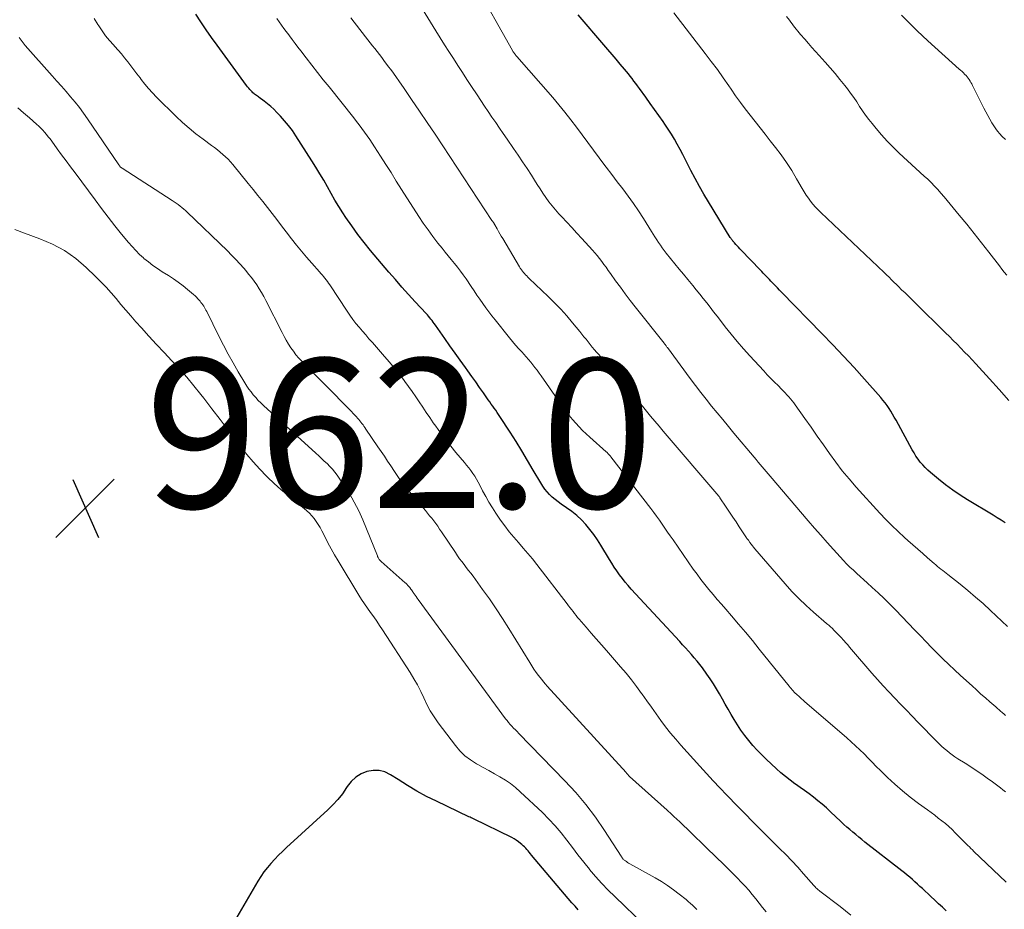
# Model space of a CAD drawing. Units: feet. Extents: x 1898715 to 1900000, y 510000 to 515003.
# Drawn here: x 1899630 to 1899762, y 512843 to 512962 of the extents above; entities that cross this region are included whole.
import ezdxf

# ---------------------------------------------------------------- set-up
doc = ezdxf.new("R2010")
doc.units = ezdxf.units.FT
doc.header["$LTSCALE"] = 100
doc.header["$MEASUREMENT"] = 0
for name, color, linetype, lineweight in [('CONTOUR INDEX', 32, 'Continuous', 25), ('CONTOUR INTERMEDIATE', 40, 'Continuous', 15), ('SPOT ELEVATION', 7, 'Continuous', 15)]:
    doc.layers.add(name, color=color, linetype=linetype, lineweight=lineweight)
doc.styles.add('slant', font='romans.shx', dxfattribs={"oblique": 14.999978})

# ---------------------------------------------------------------- blocks, each defined once
blk = doc.blocks.new('SPOT')
at = {"layer": 'SPOT ELEVATION', "lineweight": 25}
for p, q in [((-3.95, -3.95), (3.86, 3.85)), ((-1.67, 3.81), (1.74, -3.97))]:
    blk.add_line(p, q, dxfattribs=at)

msp = doc.modelspace()

# ---------------------------------------------------------------- linework, layer by layer
at = {"layer": 'CONTOUR INDEX', "flags": 128}
for points, elevation in [([(1899754, 512842.46), (1899753.48, 512842.95), (1899752.97, 512843.43), (1899752.45, 512843.92), (1899751.93, 512844.4), (1899750.8, 512845.46), (1899750.46, 512845.76), (1899750.13, 512846.07), (1899749.79, 512846.37), (1899749.45, 512846.68), (1899749.11, 512846.98), (1899748.76, 512847.27), (1899748.41, 512847.56), (1899748.05, 512847.84), (1899743.1, 512851.7), (1899742.68, 512852.03), (1899742.27, 512852.36), (1899741.86, 512852.69), (1899741.46, 512853.02), (1899741.05, 512853.37), (1899740.66, 512853.71), (1899740.27, 512854.07), (1899739.88, 512854.43), (1899738.48, 512855.76), (1899737.93, 512856.27), (1899737.37, 512856.76), (1899736.79, 512857.24), (1899736.21, 512857.7), (1899735.61, 512858.15), (1899735, 512858.59), (1899734.4, 512859.03), (1899733.79, 512859.46), (1899733.71, 512859.52), (1899733.07, 512859.99), (1899732.45, 512860.48), (1899731.84, 512860.99), (1899731.25, 512861.52), (1899729.87, 512862.81), (1899729.26, 512863.41), (1899728.66, 512864.03), (1899728.08, 512864.66), (1899727.52, 512865.31), (1899726.99, 512865.99), (1899726.48, 512866.68), (1899726.01, 512867.39), (1899725.56, 512868.12), (1899725.16, 512868.81), (1899724.77, 512869.5), (1899724.38, 512870.18), (1899723.99, 512870.87), (1899723.61, 512871.56), (1899723.22, 512872.24), (1899722.81, 512872.91), (1899722.37, 512873.56), (1899721.92, 512874.21), (1899721.31, 512875.03), (1899720.96, 512875.5), (1899720.6, 512875.96), (1899720.22, 512876.4), (1899719.84, 512876.85), (1899719.45, 512877.28), (1899719.06, 512877.71), (1899718.67, 512878.15), (1899718.28, 512878.58), (1899711.79, 512885.6), (1899711.37, 512886.07), (1899710.97, 512886.54), (1899710.59, 512887.03), (1899710.21, 512887.52), (1899709.85, 512888.03), (1899709.5, 512888.54), (1899709.17, 512889.06), (1899708.85, 512889.59), (1899707.72, 512891.5), (1899707.26, 512892.22), (1899706.78, 512892.92), (1899706.25, 512893.6), (1899705.7, 512894.25), (1899705.1, 512894.87), (1899704.48, 512895.45), (1899703.81, 512895.99), (1899703.12, 512896.49), (1899702.37, 512896.99), (1899701.97, 512897.28), (1899701.58, 512897.59), (1899701.2, 512897.92), (1899700.85, 512898.26), (1899700.51, 512898.63), (1899700.2, 512899.01), (1899699.92, 512899.42), (1899699.65, 512899.84), (1899698.66, 512901.56), (1899697.9, 512902.84), (1899697.13, 512904.12), (1899696.34, 512905.38), (1899695.54, 512906.64), (1899694.19, 512908.72), (1899694, 512909.01), (1899693.81, 512909.29), (1899693.62, 512909.57), (1899693.42, 512909.85), (1899693.22, 512910.13), (1899693.02, 512910.41), (1899692.82, 512910.69), (1899692.63, 512910.97), (1899691.98, 512911.89), (1899691.46, 512912.63), (1899690.94, 512913.36), (1899690.42, 512914.1), (1899689.89, 512914.84), (1899689.56, 512915.3), (1899688.87, 512916.27), (1899688.18, 512917.24), (1899687.49, 512918.21), (1899686.8, 512919.18), (1899685.54, 512920.98), (1899685.39, 512921.19), (1899685.24, 512921.39), (1899685.09, 512921.59), (1899684.94, 512921.78), (1899684.79, 512921.98), (1899684.63, 512922.17), (1899684.46, 512922.36), (1899684.3, 512922.54), (1899682.84, 512924.12), (1899681.94, 512925.1), (1899681.06, 512926.08), (1899680.19, 512927.08), (1899679.32, 512928.08), (1899676.86, 512930.98), (1899675.99, 512932.05), (1899675.14, 512933.15), (1899674.34, 512934.27), (1899673.56, 512935.41), (1899673.15, 512936.03), (1899672.61, 512936.88), (1899672.08, 512937.75), (1899671.57, 512938.62), (1899671.07, 512939.51), (1899670.57, 512940.39), (1899670.06, 512941.27), (1899669.53, 512942.14), (1899669, 512942.99), (1899666.84, 512946.35), (1899666.37, 512947.05), (1899665.87, 512947.73), (1899665.34, 512948.38), (1899664.78, 512949.01), (1899664.31, 512949.5), (1899663.91, 512949.91), (1899663.5, 512950.29), (1899663.06, 512950.65), (1899662.61, 512951), (1899661.94, 512951.48), (1899661.82, 512951.57), (1899661.69, 512951.66), (1899661.57, 512951.75), (1899661.44, 512951.84), (1899661.31, 512951.94), (1899661.19, 512952.03), (1899661.08, 512952.14), (1899660.97, 512952.24), (1899660.85, 512952.37), (1899660.69, 512952.55), (1899660.53, 512952.73), (1899660.38, 512952.92), (1899660.23, 512953.11), (1899656.29, 512958.5), (1899655.55, 512959.53), (1899654.83, 512960.57), (1899654.12, 512961.62), (1899653.43, 512962.68)], 980), ([(1899761.9, 512894.49), (1899761.36, 512894.84), (1899760.82, 512895.17), (1899760.27, 512895.51), (1899756.84, 512897.57), (1899755.84, 512898.21), (1899754.85, 512898.87), (1899753.89, 512899.58), (1899752.96, 512900.32), (1899751.89, 512901.21), (1899751.52, 512901.54), (1899751.16, 512901.89), (1899750.83, 512902.25), (1899750.51, 512902.63), (1899750.21, 512903.03), (1899749.93, 512903.44), (1899749.67, 512903.86), (1899749.42, 512904.29), (1899747.26, 512908.24), (1899747.03, 512908.64), (1899746.8, 512909.04), (1899746.57, 512909.43), (1899746.32, 512909.82), (1899746.07, 512910.2), (1899745.8, 512910.58), (1899745.51, 512910.94), (1899745.22, 512911.29), (1899743.05, 512913.73), (1899741.64, 512915.29), (1899740.23, 512916.83), (1899738.79, 512918.36), (1899737.34, 512919.87), (1899731.92, 512925.4), (1899731.65, 512925.68), (1899731.38, 512925.96), (1899731.11, 512926.24), (1899730.83, 512926.52), (1899730.71, 512926.66), (1899730.5, 512926.87), (1899730.29, 512927.09), (1899730.09, 512927.31), (1899729.88, 512927.53), (1899729.68, 512927.74), (1899729.47, 512927.96), (1899729.26, 512928.18), (1899729.05, 512928.39), (1899726.49, 512931.03), (1899726.32, 512931.22), (1899726.14, 512931.41), (1899725.97, 512931.59), (1899725.8, 512931.78), (1899725.6, 512932.01), (1899725.53, 512932.09), (1899725.46, 512932.17), (1899725.4, 512932.25), (1899725.33, 512932.33), (1899725.32, 512932.35), (1899725.25, 512932.45), (1899725.18, 512932.54), (1899725.11, 512932.64), (1899725.05, 512932.74), (1899722.13, 512937.5), (1899721.51, 512938.54), (1899720.91, 512939.58), (1899720.34, 512940.63), (1899719.78, 512941.7), (1899719.4, 512942.44), (1899719.05, 512943.14), (1899718.68, 512943.84), (1899718.32, 512944.53), (1899717.94, 512945.23), (1899717.56, 512945.91), (1899717.16, 512946.59), (1899716.74, 512947.25), (1899716.3, 512947.91), (1899716.06, 512948.26), (1899715.49, 512949.08), (1899714.91, 512949.9), (1899714.33, 512950.71), (1899713.74, 512951.52), (1899712.87, 512952.72), (1899712.63, 512953.05), (1899712.39, 512953.37), (1899712.14, 512953.7), (1899711.9, 512954.03), (1899711.65, 512954.35), (1899711.4, 512954.68), (1899711.14, 512954.99), (1899710.88, 512955.31), (1899710.31, 512955.98), (1899709.76, 512956.63), (1899709.21, 512957.27), (1899708.66, 512957.92), (1899708.11, 512958.56), (1899704.65, 512962.57)], 1000), ([(1899704.67, 512842.62), (1899704.25, 512843.09), (1899703.84, 512843.57), (1899698.42, 512849.95), (1899698.27, 512850.14), (1899698.11, 512850.32), (1899697.96, 512850.5), (1899697.81, 512850.68), (1899697.65, 512850.86), (1899697.49, 512851.04), (1899697.31, 512851.2), (1899697.14, 512851.36), (1899696.95, 512851.52), (1899696.67, 512851.74), (1899696.38, 512851.94), (1899696.08, 512852.13), (1899695.76, 512852.3), (1899690.63, 512854.81), (1899690.48, 512854.88), (1899690.33, 512854.95), (1899690.18, 512855.02), (1899690.03, 512855.09), (1899685.69, 512857.16), (1899684.36, 512857.82), (1899683.06, 512858.52), (1899681.79, 512859.28), (1899680.53, 512860.07), (1899679.54, 512860.72), (1899678.78, 512861.09), (1899678, 512861.31), (1899677.2, 512861.31), (1899676.37, 512861.17), (1899675.58, 512860.83), (1899674.87, 512860.4), (1899674.26, 512859.82), (1899673.73, 512859.15), (1899673.62, 512858.99), (1899673.07, 512858.18), (1899672.47, 512857.41), (1899671.81, 512856.69), (1899671.12, 512856), (1899665.6, 512850.95), (1899665.06, 512850.44), (1899664.53, 512849.92), (1899664.01, 512849.39), (1899663.5, 512848.84), (1899663.02, 512848.28), (1899662.57, 512847.69), (1899662.15, 512847.08), (1899661.75, 512846.45), (1899657.38, 512838.97)], 960)]:
    msp.add_lwpolyline(points, dxfattribs=dict(at, elevation=elevation))
at = {"layer": 'CONTOUR INTERMEDIATE', "flags": 128}
for points, elevation in [([(1899762.2, 512880.58), (1899759.91, 512882.74), (1899758.92, 512883.65), (1899757.92, 512884.54), (1899756.89, 512885.4), (1899755.85, 512886.25), (1899754.19, 512887.55), (1899753.97, 512887.73), (1899753.74, 512887.91), (1899753.51, 512888.09), (1899753.28, 512888.28), (1899753.06, 512888.46), (1899752.83, 512888.65), (1899752.61, 512888.84), (1899752.39, 512889.03), (1899751.49, 512889.8), (1899750.83, 512890.38), (1899750.16, 512890.96), (1899749.5, 512891.55), (1899748.83, 512892.13), (1899748.41, 512892.51), (1899747.54, 512893.3), (1899746.7, 512894.11), (1899745.88, 512894.95), (1899745.08, 512895.8), (1899741.91, 512899.28), (1899740.96, 512900.36), (1899740.05, 512901.46), (1899739.18, 512902.6), (1899738.35, 512903.76), (1899737.53, 512904.94), (1899736.71, 512906.11), (1899735.88, 512907.29), (1899735.05, 512908.46), (1899733.76, 512910.28), (1899733.55, 512910.56), (1899733.34, 512910.84), (1899733.12, 512911.11), (1899732.89, 512911.37), (1899732.65, 512911.63), (1899732.42, 512911.89), (1899732.18, 512912.14), (1899731.93, 512912.39), (1899731.45, 512912.87), (1899730.97, 512913.35), (1899730.49, 512913.85), (1899730.01, 512914.34), (1899729.54, 512914.85), (1899727.66, 512916.87), (1899726.81, 512917.81), (1899725.97, 512918.77), (1899725.16, 512919.76), (1899724.37, 512920.76), (1899723.73, 512921.59), (1899723.28, 512922.19), (1899722.82, 512922.78), (1899722.36, 512923.38), (1899721.9, 512923.97), (1899721.44, 512924.56), (1899720.97, 512925.15), (1899720.5, 512925.73), (1899720.02, 512926.31), (1899719.36, 512927.1), (1899718.78, 512927.8), (1899718.2, 512928.5), (1899717.63, 512929.2), (1899717.06, 512929.91), (1899716.48, 512930.64), (1899716.21, 512930.99), (1899715.94, 512931.34), (1899715.69, 512931.7), (1899715.44, 512932.06), (1899715.2, 512932.43), (1899714.96, 512932.8), (1899714.72, 512933.17), (1899714.48, 512933.55), (1899713.41, 512935.27), (1899712.76, 512936.29), (1899712.08, 512937.29), (1899711.38, 512938.28), (1899710.65, 512939.25), (1899709.91, 512940.21), (1899709.18, 512941.17), (1899708.44, 512942.14), (1899707.71, 512943.1), (1899707.48, 512943.41), (1899706.72, 512944.43), (1899705.96, 512945.45), (1899705.2, 512946.48), (1899704.45, 512947.5), (1899703.68, 512948.52), (1899702.9, 512949.53), (1899702.09, 512950.51), (1899701.27, 512951.48), (1899696.44, 512957.01), (1899696.38, 512957.07), (1899696.33, 512957.14), (1899696.28, 512957.2), (1899696.22, 512957.26), (1899696.17, 512957.33), (1899696.12, 512957.39), (1899696.08, 512957.45), (1899696.04, 512957.51), (1899695.98, 512957.6), (1899695.96, 512957.62), (1899695.95, 512957.63), (1899695.94, 512957.65), (1899695.93, 512957.67), (1899695.89, 512957.74), (1899695.88, 512957.76), (1899695.87, 512957.78), (1899695.86, 512957.8), (1899695.85, 512957.81), (1899690.73, 512966.94)], 996), ([(1899761.95, 512868.67), (1899761.73, 512868.86), (1899761.5, 512869.05), (1899761.28, 512869.24), (1899761.06, 512869.43), (1899760.84, 512869.62), (1899760.62, 512869.81), (1899759.85, 512870.48), (1899759.24, 512871.01), (1899758.64, 512871.54), (1899758.04, 512872.08), (1899757.45, 512872.62), (1899755.89, 512874.03), (1899755.1, 512874.76), (1899754.32, 512875.5), (1899753.55, 512876.25), (1899752.78, 512877.01), (1899752.03, 512877.78), (1899751.28, 512878.55), (1899750.53, 512879.32), (1899749.79, 512880.1), (1899747.17, 512882.83), (1899746.42, 512883.6), (1899745.65, 512884.36), (1899744.87, 512885.1), (1899744.07, 512885.83), (1899743.4, 512886.44), (1899742.93, 512886.86), (1899742.47, 512887.28), (1899742, 512887.7), (1899741.54, 512888.13), (1899741.08, 512888.56), (1899740.63, 512889), (1899740.2, 512889.45), (1899739.77, 512889.91), (1899738.89, 512890.89), (1899738.04, 512891.85), (1899737.18, 512892.82), (1899736.34, 512893.79), (1899735.5, 512894.76), (1899730.39, 512900.73), (1899730.13, 512901.05), (1899729.86, 512901.36), (1899729.59, 512901.68), (1899729.32, 512902), (1899729.06, 512902.31), (1899728.79, 512902.63), (1899728.53, 512902.95), (1899728.26, 512903.27), (1899725.54, 512906.51), (1899724.79, 512907.41), (1899724.04, 512908.32), (1899723.29, 512909.22), (1899722.55, 512910.13), (1899721.82, 512911.05), (1899721.09, 512911.97), (1899720.38, 512912.91), (1899719.67, 512913.85), (1899716.62, 512917.98), (1899716.57, 512918.05), (1899716.52, 512918.13), (1899716.47, 512918.2), (1899716.41, 512918.27), (1899716.36, 512918.34), (1899716.3, 512918.41), (1899716.25, 512918.48), (1899716.19, 512918.55), (1899712.31, 512923.43), (1899711.64, 512924.3), (1899710.97, 512925.17), (1899710.32, 512926.05), (1899709.68, 512926.94), (1899708.98, 512927.92), (1899708.69, 512928.32), (1899708.4, 512928.73), (1899708.11, 512929.13), (1899707.82, 512929.52), (1899707.52, 512929.92), (1899707.22, 512930.31), (1899706.9, 512930.68), (1899706.57, 512931.05), (1899705.14, 512932.6), (1899704.48, 512933.33), (1899703.81, 512934.05), (1899703.14, 512934.77), (1899702.48, 512935.49), (1899702.09, 512935.9), (1899701.63, 512936.43), (1899701.18, 512936.96), (1899700.75, 512937.52), (1899700.34, 512938.09), (1899699.95, 512938.66), (1899699.56, 512939.25), (1899699.18, 512939.84), (1899698.8, 512940.43), (1899698.4, 512941.07), (1899697.82, 512941.98), (1899697.23, 512942.88), (1899696.62, 512943.78), (1899696.01, 512944.67), (1899695.15, 512945.92), (1899694.63, 512946.65), (1899694.13, 512947.39), (1899693.62, 512948.13), (1899693.11, 512948.87), (1899692.61, 512949.61), (1899692.11, 512950.35), (1899691.62, 512951.1), (1899691.12, 512951.84), (1899690.38, 512952.98), (1899689.77, 512953.91), (1899689.17, 512954.84), (1899688.56, 512955.77), (1899687.96, 512956.7), (1899687.36, 512957.64), (1899686.77, 512958.57), (1899686.18, 512959.51), (1899685.59, 512960.45), (1899683.09, 512964.5)], 992), ([(1899741.21, 512841.91), (1899739.76, 512843.05), (1899737.05, 512845.13), (1899736.94, 512845.22), (1899736.83, 512845.3), (1899736.73, 512845.39), (1899736.63, 512845.49), (1899736.53, 512845.58), (1899736.43, 512845.68), (1899736.34, 512845.78), (1899736.25, 512845.88), (1899734.87, 512847.44), (1899734.09, 512848.31), (1899733.29, 512849.17), (1899732.48, 512850.02), (1899731.65, 512850.85), (1899730.94, 512851.55), (1899730.18, 512852.3), (1899729.43, 512853.06), (1899728.67, 512853.81), (1899727.91, 512854.57), (1899727.16, 512855.33), (1899726.41, 512856.1), (1899725.67, 512856.86), (1899724.93, 512857.63), (1899724.58, 512857.99), (1899723.67, 512858.95), (1899722.76, 512859.91), (1899721.87, 512860.88), (1899720.98, 512861.86), (1899718.44, 512864.68), (1899717.74, 512865.49), (1899717.05, 512866.31), (1899716.39, 512867.16), (1899715.75, 512868.01), (1899715.13, 512868.89), (1899714.5, 512869.76), (1899713.88, 512870.63), (1899713.25, 512871.5), (1899713.17, 512871.62), (1899712.5, 512872.54), (1899711.81, 512873.44), (1899711.09, 512874.33), (1899710.35, 512875.2), (1899708.46, 512877.37), (1899707.78, 512878.15), (1899707.1, 512878.93), (1899706.42, 512879.71), (1899705.74, 512880.49), (1899704.81, 512881.56), (1899704.6, 512881.81), (1899704.39, 512882.07), (1899704.19, 512882.32), (1899703.99, 512882.59), (1899703.79, 512882.85), (1899703.59, 512883.11), (1899703.39, 512883.38), (1899703.19, 512883.64), (1899699.14, 512888.89), (1899698.54, 512889.64), (1899697.93, 512890.39), (1899697.3, 512891.11), (1899696.66, 512891.83), (1899696.03, 512892.55), (1899695.42, 512893.29), (1899694.84, 512894.06), (1899694.28, 512894.84), (1899693.65, 512895.77), (1899693.17, 512896.51), (1899692.71, 512897.25), (1899692.28, 512898.01), (1899691.87, 512898.78), (1899691.5, 512899.51), (1899691.28, 512899.92), (1899691.05, 512900.33), (1899690.81, 512900.72), (1899690.55, 512901.1), (1899690.28, 512901.48), (1899690, 512901.85), (1899689.71, 512902.21), (1899689.42, 512902.57), (1899688.29, 512903.91), (1899687.59, 512904.77), (1899686.9, 512905.65), (1899686.23, 512906.54), (1899685.58, 512907.44), (1899685.26, 512907.89), (1899684.78, 512908.58), (1899684.31, 512909.28), (1899683.84, 512909.98), (1899683.38, 512910.68), (1899682.92, 512911.38), (1899682.44, 512912.07), (1899681.95, 512912.76), (1899681.46, 512913.44), (1899681.26, 512913.7), (1899680.65, 512914.49), (1899680.02, 512915.27), (1899679.38, 512916.04), (1899678.72, 512916.8), (1899677.09, 512918.65), (1899676.64, 512919.15), (1899676.2, 512919.66), (1899675.76, 512920.18), (1899675.32, 512920.69), (1899674.9, 512921.22), (1899674.48, 512921.75), (1899674.09, 512922.3), (1899673.71, 512922.85), (1899671.38, 512926.39), (1899671.23, 512926.62), (1899671.07, 512926.84), (1899670.9, 512927.06), (1899670.74, 512927.28), (1899670.56, 512927.49), (1899670.39, 512927.7), (1899670.21, 512927.91), (1899670.03, 512928.11), (1899668.98, 512929.29), (1899668.27, 512930.09), (1899667.59, 512930.89), (1899666.92, 512931.72), (1899666.26, 512932.55), (1899665.54, 512933.49), (1899664.92, 512934.3), (1899664.29, 512935.12), (1899663.66, 512935.93), (1899663.03, 512936.75), (1899662.4, 512937.56), (1899661.76, 512938.37), (1899661.12, 512939.17), (1899660.47, 512939.97), (1899658.4, 512942.51), (1899658.08, 512942.87), (1899657.76, 512943.22), (1899657.41, 512943.55), (1899657.06, 512943.87), (1899656.69, 512944.18), (1899656.32, 512944.48), (1899655.94, 512944.77), (1899655.55, 512945.06), (1899654.41, 512945.89), (1899653.46, 512946.61), (1899652.54, 512947.36), (1899651.66, 512948.15), (1899650.79, 512948.96), (1899648.19, 512951.53), (1899647.64, 512952.1), (1899647.1, 512952.69), (1899646.59, 512953.3), (1899646.1, 512953.92), (1899645.96, 512954.11), (1899645.55, 512954.66), (1899645.14, 512955.2), (1899644.73, 512955.74), (1899644.32, 512956.28), (1899643.9, 512956.81), (1899643.47, 512957.33), (1899643.02, 512957.84), (1899642.57, 512958.35), (1899642.39, 512958.54), (1899641.85, 512959.14), (1899641.34, 512959.76), (1899640.87, 512960.41), (1899640.42, 512961.08), (1899640.29, 512961.28), (1899639.83, 512962.07)], 976), ([(1899762.02, 512846.33), (1899757.66, 512850.49), (1899757.56, 512850.59), (1899757.45, 512850.69), (1899757.35, 512850.79), (1899757.25, 512850.89), (1899757.15, 512850.99), (1899757.05, 512851.09), (1899756.94, 512851.19), (1899756.84, 512851.3), (1899755.2, 512852.95), (1899754.77, 512853.37), (1899754.32, 512853.78), (1899753.87, 512854.17), (1899753.4, 512854.55), (1899752.92, 512854.92), (1899752.44, 512855.28), (1899751.95, 512855.64), (1899751.47, 512856), (1899750.25, 512856.88), (1899749.17, 512857.7), (1899748.12, 512858.55), (1899747.1, 512859.45), (1899746.12, 512860.37), (1899745.18, 512861.29), (1899744.62, 512861.84), (1899744.07, 512862.39), (1899743.51, 512862.95), (1899742.97, 512863.51), (1899742.41, 512864.06), (1899741.85, 512864.61), (1899741.27, 512865.13), (1899740.69, 512865.65), (1899735.01, 512870.55), (1899734.8, 512870.73), (1899734.59, 512870.91), (1899734.38, 512871.1), (1899734.17, 512871.28), (1899734.06, 512871.38), (1899733.91, 512871.51), (1899733.76, 512871.65), (1899733.62, 512871.8), (1899733.49, 512871.95), (1899733.35, 512872.11), (1899733.22, 512872.26), (1899733.09, 512872.42), (1899732.96, 512872.58), (1899728.94, 512877.57), (1899728.02, 512878.69), (1899727.1, 512879.81), (1899726.16, 512880.92), (1899725.21, 512882.02), (1899724.44, 512882.9), (1899723.87, 512883.56), (1899723.31, 512884.21), (1899722.75, 512884.88), (1899722.19, 512885.54), (1899721.65, 512886.21), (1899721.11, 512886.89), (1899720.6, 512887.59), (1899720.1, 512888.29), (1899717.38, 512892.19), (1899717.01, 512892.72), (1899716.65, 512893.25), (1899716.28, 512893.78), (1899715.92, 512894.31), (1899715.55, 512894.84), (1899715.18, 512895.37), (1899714.79, 512895.89), (1899714.4, 512896.4), (1899709.06, 512903.33), (1899708.98, 512903.42), (1899708.91, 512903.51), (1899708.83, 512903.6), (1899708.75, 512903.69), (1899708.66, 512903.77), (1899708.58, 512903.85), (1899708.49, 512903.94), (1899708.4, 512904.02), (1899706.24, 512905.95), (1899705.74, 512906.4), (1899705.26, 512906.87), (1899704.8, 512907.35), (1899704.34, 512907.84), (1899703.9, 512908.35), (1899703.48, 512908.87), (1899703.07, 512909.4), (1899702.68, 512909.94), (1899699.71, 512914.19), (1899699.44, 512914.56), (1899699.17, 512914.94), (1899698.88, 512915.3), (1899698.6, 512915.67), (1899698.31, 512916.03), (1899698.01, 512916.38), (1899697.7, 512916.73), (1899697.39, 512917.08), (1899697.15, 512917.34), (1899696.72, 512917.82), (1899696.29, 512918.3), (1899695.88, 512918.79), (1899695.47, 512919.29), (1899693.55, 512921.67), (1899693.12, 512922.21), (1899692.7, 512922.76), (1899692.29, 512923.32), (1899691.89, 512923.88), (1899691.5, 512924.45), (1899691.11, 512925.02), (1899690.72, 512925.59), (1899690.33, 512926.17), (1899689.65, 512927.17), (1899689.27, 512927.71), (1899688.89, 512928.23), (1899688.49, 512928.75), (1899688.08, 512929.26), (1899687.67, 512929.77), (1899687.25, 512930.27), (1899686.84, 512930.78), (1899686.43, 512931.29), (1899685.87, 512931.99), (1899685.2, 512932.86), (1899684.55, 512933.74), (1899683.92, 512934.64), (1899683.32, 512935.56), (1899681.01, 512939.18), (1899680.3, 512940.3), (1899679.59, 512941.42), (1899678.88, 512942.53), (1899678.17, 512943.65), (1899677.39, 512944.88), (1899677.07, 512945.38), (1899676.74, 512945.88), (1899676.4, 512946.37), (1899676.05, 512946.86), (1899675.7, 512947.34), (1899675.34, 512947.82), (1899674.98, 512948.29), (1899674.6, 512948.76), (1899671.29, 512952.91), (1899670.52, 512953.88), (1899669.76, 512954.85), (1899669, 512955.82), (1899668.24, 512956.8), (1899667.5, 512957.76), (1899667.11, 512958.25), (1899666.73, 512958.75), (1899666.36, 512959.25), (1899665.98, 512959.76), (1899665.88, 512959.89), (1899665.55, 512960.33), (1899665.23, 512960.76), (1899664.92, 512961.2), (1899664.6, 512961.64), (1899664.29, 512962.08)], 984), ([(1899761.92, 512858.41), (1899761.58, 512858.69), (1899761.25, 512858.97), (1899760.9, 512859.25), (1899760.55, 512859.51), (1899760.2, 512859.77), (1899759.47, 512860.28), (1899758.74, 512860.79), (1899758.01, 512861.28), (1899757.27, 512861.77), (1899756.53, 512862.25), (1899755.54, 512862.87), (1899755.15, 512863.12), (1899754.78, 512863.39), (1899754.41, 512863.66), (1899754.05, 512863.95), (1899753.71, 512864.24), (1899753.36, 512864.55), (1899753.03, 512864.86), (1899752.71, 512865.19), (1899750.23, 512867.74), (1899749.44, 512868.56), (1899748.66, 512869.37), (1899747.87, 512870.18), (1899747.09, 512871), (1899746.31, 512871.82), (1899745.54, 512872.65), (1899744.78, 512873.49), (1899744.04, 512874.34), (1899741.3, 512877.5), (1899741.04, 512877.8), (1899740.78, 512878.11), (1899740.52, 512878.41), (1899740.25, 512878.71), (1899740.17, 512878.8), (1899739.94, 512879.05), (1899739.72, 512879.3), (1899739.48, 512879.55), (1899739.25, 512879.79), (1899739.03, 512880.02), (1899738.9, 512880.15), (1899738.77, 512880.28), (1899738.64, 512880.4), (1899738.51, 512880.52), (1899738.37, 512880.63), (1899738.24, 512880.75), (1899738.1, 512880.87), (1899737.96, 512880.98), (1899736.2, 512882.5), (1899735.21, 512883.4), (1899734.24, 512884.33), (1899733.31, 512885.3), (1899732.41, 512886.29), (1899728.36, 512890.99), (1899728.18, 512891.2), (1899728.01, 512891.42), (1899727.84, 512891.64), (1899727.67, 512891.86), (1899727.47, 512892.14), (1899727.41, 512892.23), (1899727.35, 512892.31), (1899727.29, 512892.4), (1899727.24, 512892.48), (1899726.26, 512893.95), (1899725.82, 512894.6), (1899725.39, 512895.26), (1899724.95, 512895.92), (1899724.51, 512896.58), (1899723.67, 512897.85), (1899723.65, 512897.87), (1899723.64, 512897.89), (1899723.63, 512897.91), (1899723.61, 512897.93), (1899723.56, 512898), (1899723.55, 512898.02), (1899723.53, 512898.04), (1899723.52, 512898.05), (1899723.5, 512898.07), (1899716.06, 512906.79), (1899715.5, 512907.45), (1899714.94, 512908.12), (1899714.38, 512908.79), (1899713.83, 512909.46), (1899713.28, 512910.14), (1899712.72, 512910.81), (1899712.17, 512911.48), (1899711.6, 512912.14), (1899708.9, 512915.34), (1899708.51, 512915.79), (1899708.12, 512916.24), (1899707.73, 512916.69), (1899707.34, 512917.13), (1899707.14, 512917.36), (1899706.85, 512917.69), (1899706.56, 512918.03), (1899706.28, 512918.38), (1899706.01, 512918.73), (1899705.73, 512919.08), (1899705.45, 512919.43), (1899705.17, 512919.77), (1899704.89, 512920.12), (1899703.92, 512921.29), (1899703.14, 512922.21), (1899702.33, 512923.1), (1899701.5, 512923.97), (1899700.64, 512924.82), (1899698.1, 512927.25), (1899697.94, 512927.41), (1899697.78, 512927.57), (1899697.62, 512927.73), (1899697.47, 512927.9), (1899697.32, 512928.06), (1899697.24, 512928.15), (1899697.17, 512928.24), (1899697.1, 512928.33), (1899697.04, 512928.42), (1899696.97, 512928.52), (1899696.91, 512928.62), (1899696.85, 512928.72), (1899696.79, 512928.81), (1899694.56, 512932.6), (1899694.37, 512932.92), (1899694.18, 512933.23), (1899694, 512933.55), (1899693.82, 512933.87), (1899693.51, 512934.42), (1899693.48, 512934.46), (1899693.45, 512934.51), (1899693.43, 512934.55), (1899693.4, 512934.59), (1899693.37, 512934.64), (1899693.35, 512934.68), (1899693.32, 512934.73), (1899693.29, 512934.77), (1899693.27, 512934.79), (1899693.23, 512934.85), (1899693.2, 512934.9), (1899693.16, 512934.96), (1899693.12, 512935.02), (1899686.53, 512945), (1899685.49, 512946.56), (1899684.45, 512948.12), (1899683.4, 512949.68), (1899682.35, 512951.23), (1899681.26, 512952.83), (1899680.74, 512953.58), (1899680.22, 512954.32), (1899679.68, 512955.06), (1899679.14, 512955.79), (1899678.65, 512956.45), (1899678.35, 512956.85), (1899678.04, 512957.25), (1899677.73, 512957.64), (1899677.42, 512958.04), (1899677.11, 512958.43), (1899676.8, 512958.83), (1899676.49, 512959.23), (1899676.18, 512959.62), (1899674.22, 512962.17)], 988), ([(1899762.38, 512910.89), (1899761.09, 512912.34), (1899759.79, 512913.77), (1899757.94, 512915.78), (1899757.45, 512916.32), (1899756.95, 512916.85), (1899756.45, 512917.37), (1899755.94, 512917.89), (1899755.43, 512918.41), (1899754.92, 512918.93), (1899754.41, 512919.44), (1899753.89, 512919.96), (1899749.84, 512923.96), (1899749.48, 512924.32), (1899749.11, 512924.68), (1899748.75, 512925.04), (1899748.38, 512925.39), (1899748.31, 512925.46), (1899747.97, 512925.78), (1899747.64, 512926.11), (1899747.31, 512926.43), (1899746.98, 512926.75), (1899746.65, 512927.07), (1899746.32, 512927.39), (1899745.98, 512927.71), (1899745.65, 512928.03), (1899737.17, 512936.07), (1899736.81, 512936.43), (1899736.46, 512936.8), (1899736.12, 512937.19), (1899735.81, 512937.59), (1899735.51, 512938), (1899735.22, 512938.42), (1899734.94, 512938.85), (1899734.68, 512939.29), (1899733.93, 512940.61), (1899733.28, 512941.69), (1899732.6, 512942.76), (1899731.87, 512943.79), (1899731.11, 512944.81), (1899730.41, 512945.7), (1899729.74, 512946.56), (1899729.06, 512947.41), (1899728.39, 512948.26), (1899727.71, 512949.11), (1899727.05, 512949.97), (1899726.4, 512950.84), (1899725.76, 512951.72), (1899725.15, 512952.62), (1899724.86, 512953.05), (1899724.09, 512954.15), (1899723.32, 512955.25), (1899722.51, 512956.33), (1899721.7, 512957.4), (1899717.47, 512962.84)], 1004), ([(1899762.09, 512927.66), (1899761.76, 512928.08), (1899761.44, 512928.5), (1899761.12, 512928.92), (1899759.71, 512930.75), (1899758.73, 512932.02), (1899757.75, 512933.27), (1899756.75, 512934.51), (1899755.74, 512935.74), (1899754.52, 512937.21), (1899754.11, 512937.7), (1899753.69, 512938.19), (1899753.27, 512938.67), (1899752.84, 512939.15), (1899752.4, 512939.62), (1899751.96, 512940.08), (1899751.5, 512940.53), (1899751.04, 512940.97), (1899747.7, 512944.05), (1899746.89, 512944.84), (1899746.09, 512945.65), (1899745.33, 512946.48), (1899744.59, 512947.34), (1899744.05, 512947.99), (1899743.61, 512948.55), (1899743.18, 512949.12), (1899742.77, 512949.7), (1899742.38, 512950.3), (1899741.99, 512950.9), (1899741.59, 512951.49), (1899741.18, 512952.07), (1899740.75, 512952.64), (1899740.38, 512953.12), (1899739.75, 512953.92), (1899739.11, 512954.71), (1899738.44, 512955.48), (1899737.77, 512956.24), (1899736.96, 512957.12), (1899736.47, 512957.66), (1899735.99, 512958.2), (1899735.51, 512958.74), (1899735.03, 512959.29), (1899734.48, 512959.92), (1899734.29, 512960.16), (1899734.09, 512960.4), (1899733.9, 512960.64), (1899733.71, 512960.88), (1899733.53, 512961.12), (1899733.34, 512961.37), (1899733.16, 512961.61), (1899732.97, 512961.86), (1899732.6, 512962.34)], 1008), ([(1899761.92, 512945.86), (1899761.5, 512946.28), (1899761.13, 512946.68), (1899760.92, 512946.92), (1899760.72, 512947.16), (1899760.53, 512947.42), (1899760.36, 512947.68), (1899760.11, 512948.11), (1899759.82, 512948.59), (1899759.54, 512949.08), (1899759.28, 512949.58), (1899759.02, 512950.08), (1899757.52, 512953.11), (1899757.41, 512953.31), (1899757.3, 512953.51), (1899757.18, 512953.7), (1899757.06, 512953.9), (1899756.93, 512954.08), (1899756.79, 512954.26), (1899756.64, 512954.43), (1899756.48, 512954.59), (1899756.45, 512954.63), (1899756.28, 512954.8), (1899756.1, 512954.97), (1899755.91, 512955.14), (1899755.73, 512955.31), (1899751.54, 512959.09), (1899750.82, 512959.76), (1899750.1, 512960.43), (1899749.4, 512961.11), (1899748.71, 512961.8), (1899748.63, 512961.88), (1899747.98, 512962.54)], 1012), ([(1899729.85, 512842.35), (1899729.39, 512842.94), (1899728.93, 512843.52), (1899728.47, 512844.09), (1899728, 512844.66), (1899727.52, 512845.23), (1899727.03, 512845.78), (1899726.52, 512846.33), (1899726.01, 512846.86), (1899725.82, 512847.05), (1899725.2, 512847.67), (1899724.58, 512848.29), (1899723.95, 512848.9), (1899723.32, 512849.51), (1899718.19, 512854.49), (1899717.99, 512854.68), (1899717.79, 512854.87), (1899717.59, 512855.05), (1899717.39, 512855.23), (1899717.19, 512855.42), (1899716.99, 512855.6), (1899716.79, 512855.78), (1899716.59, 512855.96), (1899711.54, 512860.49), (1899711.53, 512860.51), (1899711.51, 512860.52), (1899711.49, 512860.54), (1899711.48, 512860.56), (1899711.41, 512860.63), (1899711.4, 512860.65), (1899711.38, 512860.66), (1899711.36, 512860.68), (1899711.35, 512860.7), (1899711.28, 512860.78), (1899711.23, 512860.84), (1899711.18, 512860.89), (1899711.13, 512860.95), (1899711.08, 512861.01), (1899700.53, 512872.59), (1899700.27, 512872.88), (1899700.02, 512873.17), (1899699.78, 512873.47), (1899699.54, 512873.78), (1899699.37, 512874), (1899699.06, 512874.43), (1899698.75, 512874.86), (1899698.46, 512875.3), (1899698.18, 512875.75), (1899695.39, 512880.31), (1899694.55, 512881.65), (1899693.69, 512882.97), (1899692.79, 512884.28), (1899691.87, 512885.56), (1899690.58, 512887.32), (1899690.28, 512887.72), (1899689.99, 512888.11), (1899689.68, 512888.5), (1899689.38, 512888.89), (1899689.08, 512889.28), (1899688.78, 512889.68), (1899688.5, 512890.08), (1899688.22, 512890.49), (1899686.35, 512893.28), (1899686.1, 512893.65), (1899685.85, 512894.02), (1899685.59, 512894.38), (1899685.32, 512894.73), (1899685.05, 512895.09), (1899684.77, 512895.44), (1899684.49, 512895.78), (1899684.21, 512896.12), (1899681.55, 512899.27), (1899681.35, 512899.52), (1899681.15, 512899.77), (1899680.96, 512900.03), (1899680.78, 512900.29), (1899680.6, 512900.56), (1899680.42, 512900.82), (1899680.24, 512901.09), (1899680.06, 512901.36), (1899679.56, 512902.11), (1899679.13, 512902.75), (1899678.7, 512903.4), (1899678.27, 512904.04), (1899677.84, 512904.68), (1899676.24, 512907.05), (1899676.1, 512907.24), (1899675.97, 512907.43), (1899675.84, 512907.62), (1899675.7, 512907.8), (1899675.56, 512907.99), (1899675.42, 512908.17), (1899675.27, 512908.35), (1899675.11, 512908.52), (1899674.98, 512908.67), (1899674.75, 512908.91), (1899674.53, 512909.15), (1899674.3, 512909.39), (1899674.07, 512909.62), (1899667.65, 512916.14), (1899667.25, 512916.57), (1899666.86, 512917.01), (1899666.51, 512917.48), (1899666.17, 512917.96), (1899665.85, 512918.45), (1899665.55, 512918.96), (1899665.26, 512919.47), (1899664.99, 512919.99), (1899662.83, 512924.27), (1899662.54, 512924.81), (1899662.24, 512925.34), (1899661.93, 512925.86), (1899661.6, 512926.37), (1899661.25, 512926.86), (1899660.89, 512927.35), (1899660.51, 512927.83), (1899660.12, 512928.3), (1899659.87, 512928.6), (1899659.34, 512929.2), (1899658.79, 512929.8), (1899658.23, 512930.38), (1899657.66, 512930.94), (1899652.3, 512936.11), (1899652.06, 512936.33), (1899651.82, 512936.54), (1899651.57, 512936.75), (1899651.32, 512936.94), (1899651.06, 512937.13), (1899650.8, 512937.32), (1899650.53, 512937.5), (1899650.26, 512937.67), (1899643.55, 512942.01), (1899643.49, 512942.05), (1899643.42, 512942.11), (1899643.36, 512942.16), (1899643.31, 512942.22), (1899643.25, 512942.29), (1899643.2, 512942.35), (1899643.16, 512942.41), (1899643.11, 512942.47), (1899638.92, 512948.64), (1899638.39, 512949.4), (1899637.83, 512950.14), (1899637.26, 512950.87), (1899636.66, 512951.59), (1899636.06, 512952.29), (1899635.44, 512953), (1899634.83, 512953.7), (1899634.21, 512954.39), (1899630.59, 512958.47), (1899630.3, 512958.81), (1899630.03, 512959.17), (1899629.78, 512959.54)], 972), ([(1899720.56, 512842.64), (1899720.33, 512842.87), (1899720.25, 512842.95), (1899719.97, 512843.22), (1899719.7, 512843.48), (1899719.41, 512843.74), (1899719.12, 512843.98), (1899718.2, 512844.72), (1899717.43, 512845.31), (1899716.65, 512845.87), (1899715.83, 512846.39), (1899715, 512846.89), (1899711.59, 512848.79), (1899711.43, 512848.88), (1899711.28, 512848.97), (1899711.14, 512849.07), (1899710.99, 512849.18), (1899710.84, 512849.29), (1899710.78, 512849.35), (1899710.72, 512849.4), (1899710.66, 512849.46), (1899710.61, 512849.53), (1899710.56, 512849.6), (1899710.52, 512849.66), (1899710.47, 512849.73), (1899710.42, 512849.8), (1899708.2, 512853.26), (1899706.99, 512855.02), (1899705.71, 512856.72), (1899704.34, 512858.35), (1899702.89, 512859.92), (1899696.71, 512866.26), (1899696.48, 512866.5), (1899696.25, 512866.74), (1899696.02, 512866.97), (1899695.79, 512867.21), (1899695.57, 512867.46), (1899695.35, 512867.71), (1899695.15, 512867.97), (1899694.95, 512868.23), (1899683.23, 512884.2), (1899683.09, 512884.4), (1899682.95, 512884.59), (1899682.82, 512884.78), (1899682.69, 512884.98), (1899682.58, 512885.13), (1899682.5, 512885.25), (1899682.42, 512885.37), (1899682.34, 512885.49), (1899682.25, 512885.61), (1899682.11, 512885.8), (1899682.09, 512885.82), (1899682.08, 512885.84), (1899682.07, 512885.86), (1899682.05, 512885.87), (1899682, 512885.94), (1899681.98, 512885.96), (1899681.97, 512885.98), (1899681.95, 512886), (1899681.94, 512886.01), (1899681.82, 512886.15), (1899681.75, 512886.23), (1899681.67, 512886.31), (1899681.59, 512886.39), (1899681.5, 512886.46), (1899678.25, 512889.3), (1899678.17, 512889.38), (1899678.09, 512889.46), (1899678.02, 512889.55), (1899677.96, 512889.65), (1899677.9, 512889.75), (1899677.85, 512889.85), (1899677.8, 512889.95), (1899677.76, 512890.06), (1899675.8, 512894.88), (1899675.26, 512896.09), (1899674.67, 512897.27), (1899674.01, 512898.41), (1899673.29, 512899.53), (1899672.36, 512900.86), (1899672.06, 512901.27), (1899671.73, 512901.67), (1899671.39, 512902.05), (1899671.03, 512902.42), (1899670.65, 512902.77), (1899670.27, 512903.12), (1899669.9, 512903.47), (1899669.52, 512903.82), (1899662.49, 512910.21), (1899662.13, 512910.55), (1899661.79, 512910.89), (1899661.46, 512911.26), (1899661.14, 512911.63), (1899660.84, 512912.02), (1899660.55, 512912.41), (1899660.28, 512912.82), (1899660.02, 512913.23), (1899659.13, 512914.73), (1899658.44, 512915.91), (1899657.78, 512917.1), (1899657.14, 512918.31), (1899656.52, 512919.52), (1899654.9, 512922.8), (1899654.8, 512922.99), (1899654.7, 512923.17), (1899654.6, 512923.35), (1899654.49, 512923.53), (1899654.38, 512923.7), (1899654.26, 512923.87), (1899654.13, 512924.03), (1899654, 512924.19), (1899653.91, 512924.3), (1899653.72, 512924.51), (1899653.53, 512924.71), (1899653.33, 512924.9), (1899653.13, 512925.08), (1899652.34, 512925.76), (1899651.72, 512926.26), (1899651.09, 512926.74), (1899650.44, 512927.2), (1899649.77, 512927.63), (1899648.94, 512928.14), (1899648.31, 512928.56), (1899647.68, 512928.99), (1899647.08, 512929.45), (1899646.49, 512929.93), (1899646.43, 512929.98), (1899645.9, 512930.47), (1899645.38, 512930.97), (1899644.89, 512931.5), (1899644.42, 512932.04), (1899643.5, 512933.18), (1899642.58, 512934.31), (1899641.68, 512935.45), (1899640.8, 512936.61), (1899639.93, 512937.77), (1899637.25, 512941.39), (1899636.66, 512942.2), (1899636.06, 512943.01), (1899635.46, 512943.82), (1899634.86, 512944.63), (1899634.13, 512945.63), (1899633.9, 512945.94), (1899633.66, 512946.24), (1899633.42, 512946.54), (1899633.17, 512946.83), (1899632.92, 512947.12), (1899632.66, 512947.4), (1899632.38, 512947.67), (1899632.1, 512947.93), (1899631.15, 512948.78), (1899630.37, 512949.45), (1899629.59, 512950.11)], 968), ([(1899713.56, 512840.56), (1899709.58, 512844.38), (1899708.7, 512845.26), (1899707.83, 512846.16), (1899707, 512847.09), (1899706.2, 512848.04), (1899706.18, 512848.06), (1899705.41, 512849.02), (1899704.64, 512849.99), (1899703.89, 512850.97), (1899703.14, 512851.96), (1899702.38, 512852.93), (1899701.59, 512853.87), (1899700.75, 512854.77), (1899699.88, 512855.64), (1899696.91, 512858.45), (1899696.28, 512859.01), (1899695.62, 512859.53), (1899694.92, 512860.01), (1899694.19, 512860.45), (1899693.45, 512860.86), (1899692.71, 512861.27), (1899691.96, 512861.69), (1899691.22, 512862.1), (1899691.03, 512862.2), (1899690.24, 512862.7), (1899689.5, 512863.27), (1899688.83, 512863.93), (1899688.22, 512864.64), (1899685.92, 512867.69), (1899685.37, 512868.48), (1899684.86, 512869.29), (1899684.4, 512870.14), (1899683.98, 512871.01), (1899683.57, 512871.89), (1899683.14, 512872.75), (1899682.66, 512873.59), (1899682.15, 512874.42), (1899678.46, 512880.14), (1899678.07, 512880.73), (1899677.67, 512881.31), (1899677.27, 512881.89), (1899676.85, 512882.46), (1899676.44, 512883.03), (1899676.03, 512883.61), (1899675.65, 512884.2), (1899675.27, 512884.8), (1899672.5, 512889.38), (1899672.03, 512890.18), (1899671.57, 512890.99), (1899671.14, 512891.81), (1899670.71, 512892.63), (1899670.32, 512893.43), (1899670.09, 512893.86), (1899669.85, 512894.27), (1899669.58, 512894.67), (1899669.29, 512895.06), (1899668.98, 512895.43), (1899668.66, 512895.78), (1899668.31, 512896.11), (1899667.94, 512896.42), (1899666.76, 512897.36), (1899665.8, 512898.14), (1899664.85, 512898.94), (1899663.94, 512899.77), (1899663.04, 512900.62), (1899662.92, 512900.73), (1899662, 512901.67), (1899661.11, 512902.64), (1899660.26, 512903.65), (1899659.45, 512904.69), (1899658.87, 512905.46), (1899657.79, 512906.91), (1899656.7, 512908.34), (1899655.6, 512909.78), (1899654.5, 512911.2), (1899654.11, 512911.7), (1899653.18, 512912.86), (1899652.22, 512914.01), (1899651.23, 512915.12), (1899650.21, 512916.21), (1899649.18, 512917.3), (1899648.16, 512918.39), (1899647.16, 512919.49), (1899646.16, 512920.6), (1899645.42, 512921.44), (1899644.74, 512922.21), (1899644.08, 512922.97), (1899643.41, 512923.75), (1899642.76, 512924.53), (1899642.09, 512925.3), (1899641.41, 512926.06), (1899640.71, 512926.79), (1899639.99, 512927.51), (1899638.76, 512928.7), (1899637.36, 512929.9), (1899635.86, 512930.97), (1899634.25, 512931.84), (1899632.55, 512932.57), (1899630.49, 512933.32), (1899629.2, 512933.82)], 964)]:
    msp.add_lwpolyline(points, dxfattribs=dict(at, elevation=elevation))

# ---------------------------------------------------------------- block references
at = {"layer": 'SPOT ELEVATION'}
msp.add_blockref('SPOT', (1899638.64, 512896.47, 961.99), dxfattribs=at)

# ---------------------------------------------------------------- texts
at = {"layer": 'SPOT ELEVATION', "style": 'slant', "oblique": 15}
msp.add_text('962.0', height=20, dxfattribs=at).set_placement((1899646.64, 512896.47, 961.99))

doc.saveas('drawing.dxf')
